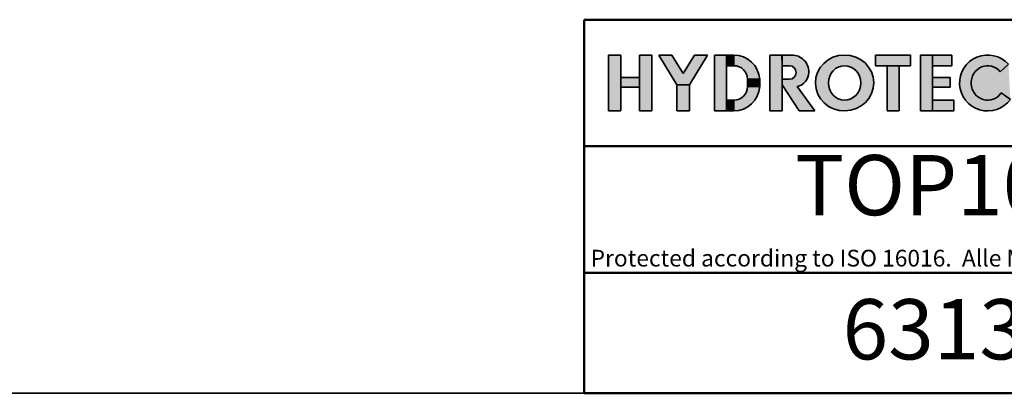
# Model space of a CAD drawing. Units: millimetres. Extents: x 25 to 2945, y 25 to 2075.
# Drawn here: x 1473 to 2209, y 25 to 304 of the extents above; entities that cross this region are included whole.
import ezdxf

# ---------------------------------------------------------------- set-up
doc = ezdxf.new("R2010")
doc.units = ezdxf.units.MM
doc.header["$LTSCALE"] = 5
for name, color, linetype, lineweight in [('Schraffur', 7, 'Continuous', 9), ('Sichtbare Kanten(DIN)', 7, 'Continuous', 25), ('Skizziergeometrie(DIN)', 7, 'Continuous', 35), ('Symbole(DIN)', 7, 'Continuous', 25)]:
    doc.layers.add(name, color=color, linetype=linetype, lineweight=lineweight)
doc.styles.add('Aktuell-DIN', font='arial.ttf')
doc.styles.add('Textstil12', font='arial.ttf')
doc.styles.add('Textstil125', font='arial.ttf')

# ---------------------------------------------------------------- blocks, each defined once
blk = doc.blocks.new('Ränder Hydrotec-Standardrahmen')
at = {"layer": 'Skizziergeometrie(DIN)'}
blk.add_line((5.000000000000128, 5), (589.0000000000002, 5), dxfattribs=at)
blk = doc.blocks.new('Schriftfelder Hydrotec-Standardschriftfeld-1')
at = {"layer": 'Schraffur'}
for points in [[(83.6635309943675, 150.5379992384164), (83.6635309943675, 142.1823062384164), (85.4799859943675, 142.1823062384164), (85.4799859943675, 150.5379992384164)], [(88.3136557943677, 150.5379992384164), (88.3136557943677, 142.1823062384163), (90.13011079436748, 142.1823062384163), (90.13011079436748, 150.5379992384164)], [(91.18365469436756, 150.5379992384164), (93.87200809436746, 146.1058490384165), (95.76100809436747, 146.1058490384165), (98.44936149436742, 150.5379992384164), (96.48770329436758, 150.5379992384164), (94.81656469436757, 147.7828788438218), (93.1454260943675, 150.5379992384164)], [(99.50301859436752, 150.5379992384164), (99.50301859436752, 142.1823062384164), (101.3194735943675, 142.1823062384164), (101.3194735943675, 150.5379992384164)], [(101.3194735943675, 150.5379992384164), (101.3194735943675, 148.9395188384165), (102.4093465943676, 148.9395188384165), (102.4093465943676, 150.5379992384164)], [(109.6025083943676, 142.1823062384164), (109.6025083943676, 150.5379992384164), (107.7860533943676, 150.5379992384164), (107.7860533943676, 142.1823062384164)], [(107.7860533943676, 150.5379992384164), (107.7860533943676, 142.1823062384164), (109.6025083943676, 142.1823062384164), (109.6025083943676, 150.5379992384164)], [(123.5892118943359, 150.5381532384164), (123.5892118943359, 148.9396728384165), (128.8206022943359, 148.9396728384165), (128.8206022943358, 150.5381532384164)], [(130.2737662943359, 150.5381532384164), (130.2737662943359, 142.1840399195793), (132.0902212943359, 142.1840399195793), (132.0902212943359, 150.5381532384164)], [(132.0902212943359, 148.9396728384165), (134.9965492943359, 148.9396728384165), (134.9965492943359, 150.5381532384164), (132.0902212943359, 150.5381532384165)], [(125.2966795943359, 148.9396728384165), (125.2966795943359, 142.1824602384164), (127.1131345943358, 142.1824602384164), (127.1131345943358, 148.9396728384165)], [(85.4799859943675, 147.1739245784164), (85.4799859943675, 145.7207605784165), (88.3136557943677, 145.7207605784165), (88.31365579436766, 147.1739245784164)], [(95.76100809436747, 142.1823062384164), (95.76100809436747, 146.1058490384165), (93.87200809436746, 146.1058490384165), (93.87200809436746, 142.1823062384164)], [(106.2602311943677, 146.9051285360608), (104.4437761943675, 146.9051285360608), (104.4437761943675, 145.8152555360639), (106.2602311943677, 145.8152555360639)], [(132.0902212943359, 147.1739245784164), (132.0902212943359, 145.7207605784165), (134.705916494336, 145.7207605784165), (134.705916494336, 147.1739245784164)], [(102.4093465943675, 142.1823062384164), (102.4093465943675, 143.7807866384165), (101.3194735943675, 143.7807866384165), (101.3194735943675, 142.1823062384164)], [(132.0902212943359, 143.7809406384164), (132.0902212943359, 142.1824602384164), (135.2871820943359, 142.1824602384164), (135.2871820943359, 143.7809406384164)]]:
    blk.add_hatch(color=7, dxfattribs=at).paths.add_polyline_path(points)
h = blk.add_hatch(color=7, dxfattribs=at)
edge = h.paths.add_edge_path()
edge.add_line((102.4093465943676, 150.5379992384164), (102.4093465943676, 148.9395188384165))
edge.add_arc((102.4093858916322, 146.9051285360608), 2.034390302735289, 0, 90.00110675292132, ccw=False)
edge.add_line((104.4437761943675, 146.9051285360608), (106.2602311943677, 146.9051285360608))
edge.add_arc((102.4093465943676, 146.6805729715832), 3.857426266833296, 3.337293624727219, 90)
h = blk.add_hatch(color=7, dxfattribs=at)
edge = h.paths.add_edge_path()
edge.add_line((111.0558755780429, 150.538404595953), (109.5893015797661, 150.5308874184165))
edge.add_line((109.5893015797661, 150.5308874184165), (109.6025083943676, 148.9396728384165))
edge.add_line((109.6025083943676, 148.9396728384165), (110.6923813943676, 148.9396728384165))
edge.add_arc((110.6923813943676, 147.9226728384165), 1.017, -90, 90, ccw=False)
edge.add_line((110.6923813943676, 146.9056728384165), (109.6025083943676, 146.9056728384165))
edge.add_line((109.6025083943676, 146.9056728384165), (109.6025083943676, 146.1059089861207))
edge.add_line((109.6025083943676, 146.1059089861207), (112.1505258114174, 142.1823062384164))
edge.add_line((112.1505258114174, 142.1823062384164), (114.4755492808913, 142.1823062384164))
edge.add_line((114.4755492808913, 142.1823062384164), (111.8549125943359, 145.8152162384164))
edge.add_arc((111.4188775287935, 147.9511641360997), 2.180000000000001, 281.5378996476213, 360.5617360800361)
edge.add_arc((111.0558755780429, 147.995404595953), 2.543, 359.4847643508349, 450)
h = blk.add_hatch(color=7, dxfattribs=at)
edge = h.paths.add_edge_path(flags=0)
edge.add_ellipse((118.9506940629974, 146.3601527384164), major_axis=(4.739383112700257e-16, -2.58), ratio=0.9377029976937872, start_angle=0, end_angle=360)
edge = h.paths.add_edge_path()
edge.add_ellipse((118.9506940629974, 146.3601527384164), major_axis=(-4.358717304609251, -0.04964331274063671), ratio=0.9587061252580867, start_angle=0, end_angle=360)
h = blk.add_hatch(color=7, dxfattribs=at)
edge = h.paths.add_edge_path()
edge.add_line((142.3650990854138, 144.8866563591867), (143.7300320774768, 143.8949778738104))
edge.add_ellipse((140.3369269943359, 146.3602126861207), major_axis=(-4.20219638883834, -5.146206356979442e-16), ratio=0.9944593066444647, start_angle=222.158374187547, end_angle=503.8484941813416, ccw=False)
edge.add_line((143.4519832859636, 149.1650249634959), (142.2083280199146, 148.045232732233))
edge.add_ellipse((140.3369269943359, 146.3602126861207), major_axis=(0, 2.581779146962827), ratio=0.956704605390309, start_angle=310.7423408285525, end_angle=595.1972990063167)
h = blk.add_hatch(color=7, dxfattribs=at)
edge = h.paths.add_edge_path()
edge.add_line((106.2602311943677, 145.8152555360639), (104.4437761943675, 145.8152555360639))
edge.add_arc((102.4093072963405, 145.8152555360639), 2.034468898027846, -89.99889326836518, 0, ccw=False)
edge.add_line((102.4093465943675, 143.7807866384165), (102.4093465943675, 142.1823062384164))
edge.add_arc((102.4093465943675, 146.0397276480608), 3.857421409644337, 270, 356.6639438252959)
at = {"layer": 'Sichtbare Kanten(DIN)', "color": 7, "lineweight": 50}
for p, q in [((80.00000000000001, 118), (290, 118)), ((80.00000000000001, 99.99999999999993), (290, 100))]:
    blk.add_line(p, q, dxfattribs=at)
at = {"layer": 'Skizziergeometrie(DIN)', "color": 7, "lineweight": 50}
for p, q in [((80, 155.8123465475679), (80.00000000000001, 99.99999999999993)), ((80, 155.8123465475679), (290, 155.812346547568)), ((290, 136.906173273784), (80, 136.906173273784))]:
    blk.add_line(p, q, dxfattribs=at)
at = {"layer": 'Skizziergeometrie(DIN)'}
for p, q in [((83.6635309943675, 150.5379992384164), (85.4799859943675, 150.5379992384164)), ((83.6635309943675, 142.1823062384164), (83.6635309943675, 150.5379992384164)), ((85.4799859943675, 150.5379992384164), (85.4799859943675, 142.1823062384164)), ((88.3136557943677, 150.5379992384164), (90.13011079436748, 150.5379992384164)), ((88.3136557943677, 142.1823062384163), (88.3136557943677, 150.5379992384164)), ((90.13011079436748, 150.5379992384164), (90.13011079436748, 142.1823062384163)), ((93.87200809436746, 146.1058490384165), (91.18365469436756, 150.5379992384164)), ((91.18365469436756, 150.5379992384164), (93.1454260943675, 150.5379992384164)), ((93.1454260943675, 150.5379992384164), (94.81656469436757, 147.7828788438218)), ((94.81656469436757, 147.7828788438218), (96.48770329436758, 150.5379992384164)), ((98.44936149436742, 150.5379992384164), (95.76100809436747, 146.1058490384165)), ((96.48770329436758, 150.5379992384164), (98.44936149436742, 150.5379992384164)), ((99.50301859436752, 150.5379992384164), (101.3194735943675, 150.5379992384164)), ((99.50301859436752, 142.1823062384164), (99.50301859436752, 150.5379992384164)), ((101.3194735943675, 150.5379992384164), (101.3194735943675, 142.1823062384164)), ((101.3194735943675, 150.5379992384164), (102.4093465943676, 150.5379992384164)), ((101.3194735943675, 148.9395188384165), (101.3194735943675, 150.5379992384164)), ((102.4093465943676, 150.5379992384164), (102.4093465943676, 148.9395188384165)), ((107.7860533943676, 150.5379992384164), (109.6025083943676, 150.5379992384164)), ((107.7860533943676, 142.1823062384164), (107.7860533943676, 150.5379992384164)), ((109.5893015797661, 150.5308874184165), (111.0558755780429, 150.538404595953)), ((109.5893015797661, 150.5308874184165), (109.6025083943676, 148.9396728384165)), ((109.6025083943676, 150.5379992384164), (109.6025083943676, 142.1823062384164)), ((123.5892118943359, 150.5381532384164), (128.8206022943358, 150.5381532384164)), ((123.5892118943359, 148.9396728384165), (123.5892118943359, 150.5381532384164)), ((128.8206022943358, 150.5381532384164), (128.8206022943359, 148.9396728384165)), ((130.2737662943359, 150.5381532384164), (132.0902212943359, 150.5381532384164)), ((130.2737662943359, 142.1840399195793), (130.2737662943359, 150.5381532384164)), ((132.0902212943359, 150.5381532384164), (132.0902212943359, 142.1840399195793)), ((134.9965492943359, 150.5381532384164), (132.0902212943359, 150.5381532384165)), ((132.0902212943359, 150.5381532384165), (132.0902212943359, 148.9396728384165)), ((134.9965492943359, 148.9396728384165), (134.9965492943359, 150.5381532384164)), ((102.4093465943676, 148.9395188384165), (101.3194735943675, 148.9395188384165)), ((110.6923813943676, 148.9396728384165), (109.6025083943676, 148.9396728384165)), ((128.8206022943359, 148.9396728384165), (123.5892118943359, 148.9396728384165)), ((125.2966795943359, 148.9396728384165), (127.1131345943358, 148.9396728384165)), ((125.2966795943359, 142.1824602384164), (125.2966795943359, 148.9396728384165)), ((127.1131345943358, 148.9396728384165), (127.1131345943358, 142.1824602384164)), ((132.0902212943359, 148.9396728384165), (134.9965492943359, 148.9396728384165)), ((143.4519832859636, 149.1650249634959), (142.2083280199146, 148.045232732233)), ((85.4799859943675, 147.1739245784164), (88.31365579436766, 147.1739245784164)), ((85.4799859943675, 145.7207605784165), (85.4799859943675, 147.1739245784164)), ((88.3136557943677, 145.7207605784165), (85.4799859943675, 145.7207605784165)), ((88.31365579436766, 147.1739245784164), (88.3136557943677, 145.7207605784165)), ((93.87200809436746, 146.1058490384165), (95.76100809436747, 146.1058490384165)), ((93.87200809436746, 142.1823062384164), (93.87200809436746, 146.1058490384165)), ((95.76100809436747, 146.1058490384165), (95.76100809436747, 142.1823062384164)), ((104.4437761943675, 146.9051285360608), (106.2602311943677, 146.9051285360608)), ((104.4437761943675, 145.8152555360639), (104.4437761943675, 146.9051285360608)), ((106.2602311943677, 145.8152555360639), (104.4437761943675, 145.8152555360639)), ((106.2602311943677, 146.9051285360608), (106.2602311943677, 145.8152555360639)), ((109.6025083943676, 146.9056728384165), (110.6923813943676, 146.9056728384165)), ((109.6025083943676, 146.9056728384165), (109.6025083943676, 146.1059089861207)), ((109.6025083943676, 146.1059089861207), (112.1505258114174, 142.1823062384164)), ((114.4755492808913, 142.1823062384164), (111.8549125943359, 145.8152162384164)), ((132.0902212943359, 147.1739245784164), (134.705916494336, 147.1739245784164)), ((132.0902212943359, 145.7207605784165), (132.0902212943359, 147.1739245784164)), ((134.705916494336, 145.7207605784165), (132.0902212943359, 145.7207605784165)), ((134.705916494336, 147.1739245784164), (134.705916494336, 145.7207605784165)), ((142.3650990854138, 144.8866563591867), (143.7300320774768, 143.8949778738104)), ((101.3194735943675, 143.7807866384165), (102.4093465943675, 143.7807866384165)), ((101.3194735943675, 142.1823062384164), (101.3194735943675, 143.7807866384165)), ((102.4093465943675, 143.7807866384165), (102.4093465943675, 142.1823062384164)), ((132.0902212943359, 143.7809406384164), (135.2871820943359, 143.7809406384164)), ((132.0902212943359, 142.1824602384164), (132.0902212943359, 143.7809406384164)), ((135.2871820943359, 143.7809406384164), (135.2871820943359, 142.1824602384164)), ((85.4799859943675, 142.1823062384164), (83.6635309943675, 142.1823062384164)), ((90.13011079436748, 142.1823062384163), (88.3136557943677, 142.1823062384163)), ((95.76100809436747, 142.1823062384164), (93.87200809436746, 142.1823062384164)), ((101.3194735943675, 142.1823062384164), (99.50301859436752, 142.1823062384164)), ((102.4093465943675, 142.1823062384164), (101.3194735943675, 142.1823062384164)), ((109.6025083943676, 142.1823062384164), (107.7860533943676, 142.1823062384164)), ((112.1505258114174, 142.1823062384164), (114.4755492808913, 142.1823062384164)), ((127.1131345943358, 142.1824602384164), (125.2966795943359, 142.1824602384164)), ((132.0902212943359, 142.1840399195793), (130.2737662943359, 142.1840399195793)), ((135.2871820943359, 142.1824602384164), (132.0902212943359, 142.1824602384164))]:
    blk.add_line(p, q, dxfattribs=at)
for centre, radius, start, end in [((102.4093465943676, 146.6805729715832), 3.857426266833296, 3.33729362472722, 90), ((111.0558755780429, 147.995404595953), 2.543, 359.4847643508349, 90), ((102.4093858916322, 146.9051285360608), 2.034390302735289, 0, 90.00110675292127), ((110.6923813943676, 147.9226728384165), 1.017, 270, 90), ((111.4188775287935, 147.9511641360997), 2.18, 281.5378996476213, 0.5617360800360416), ((102.4093072963405, 145.8152555360639), 2.034468898027845, 270.0011067316348, 0), ((102.4093465943675, 146.0397276480608), 3.857421409644337, 270, 356.6639438252959)]:
    blk.add_arc(centre, radius, start, end, dxfattribs=at)
for major_axis, ratio in [((-4.358717304609251, -0.04964331274063671), 0.9587061252580867), ((-4.739383112700257e-16, 2.58), 0.9377029976937872)]:
    blk.add_ellipse((118.9506940629974, 146.3601527384164), major_axis=major_axis, ratio=ratio, dxfattribs=at)
for major_axis, ratio, start_param, end_param in [((-4.202196388838341, -5.14620635697944e-16), 0.9944593066444649, 3.877395090450277, 8.793815154679901), ((0, 2.581779146962827), 0.956704605390309, 5.423476972812644, 10.3881525666374)]:
    blk.add_ellipse((140.3369269943359, 146.3602126861207), major_axis=major_axis, ratio=ratio, start_param=start_param, end_param=end_param, dxfattribs=at)
at = {"layer": 'Symbole(DIN)', "color": 7, "insert": (152.706408107934, 121.439031945159), "char_height": 2.5, "width": 145.4759582207892, "attachment_point": 2, "style": 'Aktuell-DIN'}
blk.add_mtext('\\fArial|b0|i0;\\H2.5000;Protected according to ISO 16016.  Alle Maße sind ohne Gewähr.  Änderungen vorbehalten.\\P', dxfattribs=at)
at = {"layer": 'Symbole(DIN)', "color": 7}
for tag, p, height, style in [('Gewicht_(Format:_12,3)_001', (248.8451914703383, 140.0569789718698), 3.499999940395355, 'Textstil12'), ('BEZEICHNUNG_001', (111.538253353425, 126.5985038120704), 8.999999761581421, 'Aktuell-DIN'), ('Abflussvermögen_001', (249.5320155938232, 121.2472790681324), 3.50519984960556, 'Textstil125'), ('BAUTEILNUMMER_001', (118.6435662638722, 105.0641837831904), 8.999999761581421, 'Aktuell-DIN'), ('Einlaufquerschnitt:_001', (250.1679618152161, 102.4856753463502), 3.499999940395355, 'Textstil12')]:
    blk.add_attdef(tag, p, '', height=height, dxfattribs=dict(at, style=style))

msp = doc.modelspace()

# ---------------------------------------------------------------- block references
at = {"xscale": 5, "yscale": 5, "zscale": 5}
msp.add_blockref('Ränder Hydrotec-Standardrahmen', (0, 0), dxfattribs=at)
ref = msp.add_blockref('Schriftfelder Hydrotec-Standardschriftfeld-1', (1495.000000000001, -474.9999999999997), dxfattribs=dict(xscale=5, yscale=5, zscale=5))
ref.add_attrib('BAUTEILNUMMER_001', '631301007', (2088.217831319362, 50.32091891595222), dxfattribs={"layer": 'Symbole(DIN)', "color": 7, "height": 44.9999988079071, "style": 'Aktuell-DIN'})
ref.add_attrib('BEZEICHNUNG_001', 'TOP100_C250', (2052.691266767126, 157.9925190603522), dxfattribs={"layer": 'Symbole(DIN)', "color": 7, "height": 44.9999988079071, "style": 'Aktuell-DIN'})

doc.saveas('drawing.dxf')
